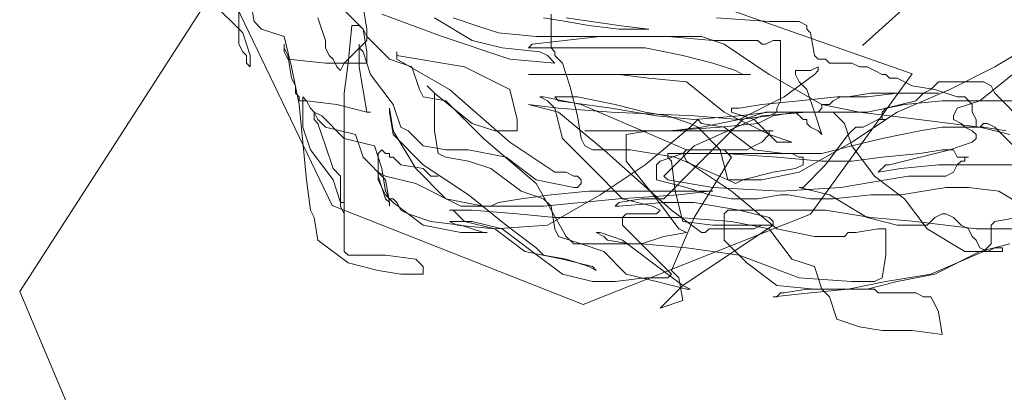
# Model space of a CAD drawing. Units: inches. Extents: x 35.2 to 100.7, y -9.6 to 17.
# Drawn here: x 60.3 to 60.5, y 13 to 13.1 of the extents above; entities that cross this region are included whole.
import ezdxf

# ---------------------------------------------------------------- set-up
doc = ezdxf.new("R2010")
doc.units = ezdxf.units.IN
doc.header["$MEASUREMENT"] = 0
doc.layers.add('MUEBLES', color=135, linetype='Continuous', lineweight=13)

# ---------------------------------------------------------------- blocks, each defined once
blk = doc.blocks.new('CAMA MATRIMONIAL')
at = {"layer": 'MUEBLES', "lineweight": 0}
for p, q in [((120.43385, 25.99968), (120.24981, 25.92162)), ((120.49723, 25.9588), (120.43385, 25.99968)), ((120.51227, 25.95986), (120.45266, 25.93125)), ((120.49702, 25.95742), (120.49043, 25.95083)), ((120.49043, 25.95083), (120.48548, 25.94918)), ((120.48548, 25.95001), (120.4863, 25.95083)), ((120.4863, 25.95083), (120.48795, 25.95166)), ((120.48795, 25.95166), (120.49784, 25.95166)), ((120.48301, 25.94918), (120.48383, 25.95001)), ((120.48548, 25.94918), (120.48301, 25.94918)), ((120.48383, 25.95001), (120.48548, 25.95001)), ((120.4929, 25.94836), (120.49784, 25.94918)), ((120.4896, 25.94177), (120.49125, 25.94671)), ((120.49125, 25.94671), (120.4929, 25.94836)), ((120.47476, 25.93848), (120.48301, 25.94012)), ((120.47888, 25.9393), (120.48053, 25.94012)), ((120.48053, 25.94012), (120.48548, 25.94095)), ((120.48301, 25.94012), (120.4896, 25.94177)), ((120.48465, 25.94095), (120.48383, 25.93271)), ((120.4863, 25.94177), (120.48465, 25.94095)), ((120.48548, 25.94095), (120.48713, 25.94177)), ((120.48795, 25.94177), (120.4863, 25.94177)), ((120.48713, 25.94177), (120.48795, 25.94177)), ((120.45828, 25.93683), (120.47476, 25.93848)), ((120.47559, 25.93683), (120.47559, 25.93848)), ((120.47559, 25.93848), (120.47641, 25.93848)), ((120.47641, 25.93848), (120.47724, 25.9393)), ((120.47724, 25.9393), (120.47888, 25.9393)), ((120.45003, 25.93518), (120.45168, 25.93601)), ((120.45168, 25.93601), (120.45828, 25.93683)), ((120.46487, 25.93601), (120.45828, 25.93106)), ((120.46982, 25.93765), (120.46487, 25.93601)), ((120.47641, 25.93765), (120.46982, 25.93765)), ((120.47312, 25.93518), (120.47394, 25.93601)), ((120.47394, 25.93601), (120.47559, 25.93683)), ((120.47476, 25.93024), (120.47559, 25.93683)), ((120.47559, 25.93683), (120.47641, 25.93765)), ((120.44014, 25.92777), (120.44509, 25.93436)), ((120.44509, 25.93436), (120.45003, 25.93518)), ((120.4657, 25.93271), (120.47064, 25.93436)), ((120.47229, 25.93353), (120.46734, 25.92859)), ((120.46982, 25.93271), (120.47147, 25.93436)), ((120.47064, 25.93436), (120.47147, 25.93518)), ((120.47147, 25.93436), (120.47312, 25.93518)), ((120.47147, 25.93518), (120.47312, 25.93518)), ((120.47312, 25.93518), (120.47229, 25.93353)), ((120.48878, 25.93271), (120.49372, 25.93436)), ((120.46075, 25.93106), (120.4657, 25.93271)), ((120.46817, 25.92612), (120.46982, 25.93271)), ((120.48383, 25.93271), (120.48383, 25.92365)), ((120.48465, 25.93106), (120.48548, 25.93189)), ((120.48548, 25.93189), (120.48713, 25.93271)), ((120.48713, 25.93271), (120.48878, 25.93271)), ((120.49125, 25.92447), (120.49949, 25.93271)), ((120.45266, 25.93125), (120.43099, 25.87624)), ((120.45086, 25.92859), (120.45251, 25.92942)), ((120.45251, 25.92942), (120.4591, 25.92942)), ((120.45828, 25.93106), (120.45333, 25.92942)), ((120.45333, 25.92942), (120.45333, 25.92859)), ((120.4591, 25.92942), (120.46075, 25.93106)), ((120.47312, 25.92365), (120.47476, 25.93024)), ((120.48218, 25.92942), (120.48301, 25.93024)), ((120.48383, 25.92859), (120.48218, 25.92942)), ((120.48301, 25.93024), (120.48465, 25.93106)), ((120.43849, 25.92118), (120.44014, 25.92777)), ((120.44262, 25.92859), (120.44179, 25.92777)), ((120.44179, 25.92777), (120.44179, 25.91953)), ((120.47724, 25.92859), (120.44262, 25.92859)), ((120.45333, 25.92859), (120.44921, 25.92859)), ((120.44921, 25.92859), (120.45086, 25.92859)), ((120.46734, 25.92859), (120.4657, 25.922)), ((120.48383, 25.92777), (120.47724, 25.92859)), ((120.48878, 25.92365), (120.48383, 25.92859)), ((120.49207, 25.92695), (120.48383, 25.92777)), ((120.46322, 25.92447), (120.46817, 25.92612)), ((120.48301, 25.9253), (120.47312, 25.92365)), ((120.48795, 25.9253), (120.48301, 25.9253)), ((120.4863, 25.92447), (120.48713, 25.9253)), ((120.48713, 25.9253), (120.48795, 25.9253)), ((120.49125, 25.92447), (120.49207, 25.9253)), ((120.49207, 25.9253), (120.49207, 25.92695)), ((120.45828, 25.91953), (120.46322, 25.92447)), ((120.47312, 25.92365), (120.47312, 25.92283)), ((120.47312, 25.92283), (120.47312, 25.92365)), ((120.47476, 25.91788), (120.48136, 25.92283)), ((120.48136, 25.92283), (120.4863, 25.92447)), ((120.48383, 25.92365), (120.4863, 25.92365)), ((120.48465, 25.91871), (120.4896, 25.92365)), ((120.4863, 25.92365), (120.49125, 25.92447)), ((120.49125, 25.92365), (120.48878, 25.92365)), ((120.4896, 25.92365), (120.49125, 25.92447)), ((120.4962, 25.92447), (120.49125, 25.92365)), ((120.43767, 25.91624), (120.43849, 25.92118)), ((120.4591, 25.92118), (120.45416, 25.91953)), ((120.45663, 25.92036), (120.45828, 25.92118)), ((120.45828, 25.92118), (120.45993, 25.92118)), ((120.46405, 25.92118), (120.4591, 25.92118)), ((120.45993, 25.92118), (120.4591, 25.91953)), ((120.4657, 25.922), (120.46075, 25.92036)), ((120.46487, 25.92036), (120.46405, 25.92118)), ((120.44179, 25.91953), (120.44097, 25.91294)), ((120.45333, 25.91871), (120.45251, 25.91871)), ((120.45251, 25.91871), (120.45333, 25.91871)), ((120.45416, 25.91953), (120.45333, 25.91871)), ((120.45333, 25.91871), (120.45828, 25.91953)), ((120.45333, 25.91788), (120.45498, 25.91953)), ((120.4558, 25.91953), (120.45416, 25.91871)), ((120.45416, 25.91871), (120.45416, 25.91788)), ((120.45498, 25.91953), (120.45663, 25.92036)), ((120.46075, 25.92036), (120.4558, 25.91953)), ((120.4591, 25.91953), (120.45745, 25.91294)), ((120.46322, 25.91788), (120.46322, 25.91871)), ((120.46322, 25.91871), (120.46405, 25.91871)), ((120.46405, 25.91953), (120.46487, 25.92036)), ((120.46405, 25.91871), (120.46405, 25.91953)), ((120.47312, 25.91871), (120.46817, 25.91788)), ((120.46899, 25.91788), (120.47394, 25.91871)), ((120.47394, 25.91871), (120.47312, 25.91871)), ((120.48301, 25.91377), (120.48465, 25.91871)), ((120.4896, 25.90718), (120.49455, 25.92036)), ((120.44839, 25.9113), (120.45333, 25.91788)), ((120.45333, 25.91706), (120.45168, 25.91624)), ((120.45416, 25.91788), (120.45333, 25.91706)), ((120.46075, 25.91294), (120.46899, 25.91788)), ((120.46157, 25.91624), (120.46322, 25.91788)), ((120.46817, 25.91788), (120.46157, 25.9113)), ((120.46982, 25.91624), (120.47476, 25.91788)), ((120.48465, 25.91706), (120.47806, 25.90553)), ((120.48301, 25.90224), (120.48548, 25.91706)), ((120.4863, 25.91706), (120.48465, 25.91706)), ((120.48548, 25.91706), (120.4863, 25.91706)), ((120.43767, 25.9113), (120.43767, 25.91624)), ((120.45086, 25.91459), (120.44921, 25.90965)), ((120.45168, 25.91624), (120.45086, 25.91459)), ((120.46075, 25.9113), (120.46157, 25.91624)), ((120.4657, 25.9113), (120.46899, 25.91459)), ((120.46899, 25.91459), (120.46982, 25.91624)), ((120.44097, 25.91294), (120.43932, 25.9113)), ((120.45745, 25.91294), (120.45251, 25.90306)), ((120.45416, 25.90635), (120.46075, 25.91294)), ((120.47641, 25.9113), (120.47806, 25.91212)), ((120.47806, 25.91212), (120.48301, 25.91377)), ((120.43932, 25.9113), (120.43767, 25.9113)), ((120.44674, 25.90306), (120.44839, 25.9113)), ((120.46157, 25.9113), (120.45498, 25.90141)), ((120.4591, 25.90965), (120.46075, 25.9113)), ((120.46487, 25.90635), (120.4657, 25.9113)), ((120.47559, 25.90635), (120.47641, 25.9113)), ((120.47724, 25.90882), (120.47888, 25.91047)), ((120.47888, 25.91047), (120.47724, 25.90882)), ((120.44921, 25.90965), (120.44839, 25.90306)), ((120.4591, 25.908), (120.4591, 25.90965)), ((120.46322, 25.90635), (120.46405, 25.908)), ((120.46405, 25.908), (120.46899, 25.90882)), ((120.46899, 25.90882), (120.47724, 25.90882)), ((120.47724, 25.90882), (120.47064, 25.90059)), ((120.49372, 25.90882), (120.48878, 25.90059)), ((120.44921, 25.90553), (120.44839, 25.90388)), ((120.44921, 25.90059), (120.44921, 25.90553)), ((120.45168, 25.90471), (120.45168, 25.90553)), ((120.45168, 25.90553), (120.45168, 25.90059)), ((120.45251, 25.89812), (120.45416, 25.90635)), ((120.4624, 25.90141), (120.46322, 25.90635)), ((120.46487, 25.90141), (120.46487, 25.90635)), ((120.47806, 25.90553), (120.46652, 25.89235)), ((120.46734, 25.89812), (120.47559, 25.90635)), ((120.48465, 25.89235), (120.4896, 25.90718)), ((120.44839, 25.90388), (120.44756, 25.89565)), ((120.44921, 25.90224), (120.45168, 25.90471)), ((120.49372, 25.90471), (120.49207, 25.89976)), ((120.44839, 25.90306), (120.44674, 25.89812)), ((120.44674, 25.89729), (120.44674, 25.90306)), ((120.44756, 25.89565), (120.44921, 25.90224)), ((120.45498, 25.90141), (120.44839, 25.89317)), ((120.45251, 25.90306), (120.45251, 25.89647)), ((120.46075, 25.89647), (120.4624, 25.90141)), ((120.46322, 25.89317), (120.46487, 25.90141)), ((120.47806, 25.89235), (120.48301, 25.90224)), ((120.44756, 25.894), (120.44921, 25.90059)), ((120.45168, 25.90059), (120.45086, 25.8907)), ((120.47064, 25.90059), (120.46899, 25.89565)), ((120.48878, 25.90059), (120.48713, 25.894)), ((120.49207, 25.89976), (120.49043, 25.89482)), ((120.44674, 25.89812), (120.44674, 25.89729)), ((120.45251, 25.88494), (120.45251, 25.89812)), ((120.45745, 25.88659), (120.46734, 25.89812)), ((120.44262, 25.88906), (120.44756, 25.89565)), ((120.44756, 25.89565), (120.44839, 25.88411)), ((120.45251, 25.89647), (120.45333, 25.89482)), ((120.45333, 25.89482), (120.45416, 25.88988)), ((120.4558, 25.88988), (120.46075, 25.89647)), ((120.46899, 25.89565), (120.46899, 25.8907)), ((120.49043, 25.89482), (120.4896, 25.88659)), ((120.44262, 25.88741), (120.44756, 25.894)), ((120.44839, 25.89317), (120.44344, 25.88659)), ((120.45828, 25.88659), (120.46322, 25.89317)), ((120.48713, 25.894), (120.4863, 25.88576)), ((120.45086, 25.8907), (120.45003, 25.88247)), ((120.46652, 25.89235), (120.45993, 25.88247)), ((120.46899, 25.8907), (120.47147, 25.8907)), ((120.47147, 25.8907), (120.47806, 25.89235)), ((120.48383, 25.88247), (120.48465, 25.89235)), ((120.44097, 25.88082), (120.44262, 25.88906)), ((120.45416, 25.88988), (120.45498, 25.88329)), ((120.45416, 25.88494), (120.4558, 25.88988)), ((120.43767, 25.88082), (120.44262, 25.88741)), ((120.44344, 25.88659), (120.44179, 25.88494)), ((120.44591, 25.88), (120.45745, 25.88659)), ((120.45663, 25.87835), (120.45828, 25.88659)), ((120.47476, 25.88823), (120.47312, 25.88164)), ((120.47394, 25.88164), (120.47476, 25.88823)), ((120.48136, 25.86846), (120.48136, 25.88823)), ((120.48136, 25.88823), (120.48136, 25.83964)), ((120.48713, 25.8627), (120.48713, 25.88823)), ((120.48713, 25.88823), (120.48795, 25.88741)), ((120.48795, 25.88741), (120.4896, 25.87258)), ((120.4896, 25.88659), (120.4896, 25.85034)), ((120.44179, 25.88494), (120.44097, 25.88)), ((120.44839, 25.88411), (120.45498, 25.87258)), ((120.45416, 25.86846), (120.45251, 25.88494)), ((120.45251, 25.88329), (120.45416, 25.88494)), ((120.47394, 25.88247), (120.47559, 25.88411)), ((120.47641, 25.88494), (120.47476, 25.8767)), ((120.47559, 25.88411), (120.47641, 25.88576)), ((120.47641, 25.88576), (120.47641, 25.88494)), ((120.48548, 25.88411), (120.48383, 25.88247)), ((120.4863, 25.88576), (120.48548, 25.88411)), ((120.49372, 25.88494), (120.4929, 25.88)), ((120.44591, 25.88164), (120.44756, 25.88247)), ((120.44756, 25.88247), (120.45251, 25.88329)), ((120.45003, 25.88247), (120.45003, 25.86764)), ((120.45498, 25.88329), (120.4558, 25.87505)), ((120.45993, 25.88247), (120.45993, 25.88)), ((120.46734, 25.88082), (120.47394, 25.88247)), ((120.47641, 25.88247), (120.47559, 25.88164)), ((120.47641, 25.87752), (120.47641, 25.88247)), ((120.48383, 25.88082), (120.48548, 25.88247)), ((120.48548, 25.88247), (120.4863, 25.88247)), ((120.4863, 25.88247), (120.48713, 25.88329)), ((120.48713, 25.88329), (120.49455, 25.88329)), ((120.43602, 25.87423), (120.43767, 25.88082)), ((120.43932, 25.87423), (120.44097, 25.88082)), ((120.44097, 25.88), (120.43932, 25.87505)), ((120.44426, 25.8767), (120.44591, 25.88164)), ((120.44426, 25.87835), (120.44591, 25.88)), ((120.45993, 25.88), (120.4591, 25.87835)), ((120.46075, 25.87423), (120.46734, 25.88082)), ((120.47312, 25.88164), (120.46487, 25.87176)), ((120.47312, 25.87011), (120.47394, 25.88164)), ((120.47559, 25.88164), (120.47394, 25.87011)), ((120.47888, 25.87917), (120.48383, 25.88082)), ((120.4929, 25.88), (120.49207, 25.87505)), ((120.49207, 25.86846), (120.49372, 25.88)), ((120.44426, 25.86352), (120.44426, 25.87835)), ((120.45663, 25.87752), (120.45663, 25.87835)), ((120.45745, 25.8767), (120.45663, 25.87752)), ((120.4591, 25.87752), (120.45828, 25.8767)), ((120.4591, 25.87835), (120.4591, 25.87752)), ((120.46734, 25.8767), (120.47229, 25.87752)), ((120.47229, 25.87752), (120.47888, 25.87917)), ((120.47476, 25.86929), (120.47641, 25.87752)), ((120.43099, 25.87624), (120.4508, 25.82647)), ((120.44262, 25.87176), (120.44426, 25.8767)), ((120.45828, 25.8767), (120.45745, 25.8767)), ((120.46487, 25.87423), (120.4657, 25.87588)), ((120.4657, 25.87588), (120.46734, 25.8767)), ((120.46899, 25.83469), (120.46899, 25.87588)), ((120.46899, 25.87588), (120.46899, 25.85776)), ((120.47476, 25.8767), (120.46982, 25.86517)), ((120.43602, 25.86929), (120.43602, 25.87423)), ((120.43932, 25.87505), (120.43849, 25.87341)), ((120.43849, 25.87341), (120.43932, 25.87423)), ((120.44591, 25.87176), (120.44674, 25.87341)), ((120.44674, 25.87341), (120.44674, 25.87258)), ((120.45416, 25.86764), (120.46075, 25.87423)), ((120.4558, 25.87505), (120.4558, 25.84787)), ((120.46487, 25.86599), (120.46487, 25.87423)), ((120.49207, 25.87505), (120.49125, 25.86846)), ((120.43767, 25.86682), (120.44262, 25.87176)), ((120.44674, 25.87258), (120.44509, 25.86764)), ((120.44509, 25.87094), (120.44591, 25.87176)), ((120.46487, 25.87176), (120.45168, 25.85693)), ((120.45498, 25.87258), (120.46157, 25.8627)), ((120.4896, 25.87258), (120.4896, 25.85776)), ((120.43685, 25.8627), (120.43602, 25.86929)), ((120.44426, 25.86599), (120.44509, 25.87094)), ((120.45333, 25.86846), (120.45251, 25.86929)), ((120.45251, 25.86929), (120.45251, 25.86846)), ((120.47229, 25.85199), (120.47312, 25.87011)), ((120.47394, 25.87011), (120.47229, 25.86023)), ((120.47312, 25.8627), (120.47476, 25.86929)), ((120.43602, 25.86023), (120.43767, 25.86682)), ((120.44509, 25.86764), (120.44014, 25.86105)), ((120.44839, 25.86764), (120.44344, 25.8627)), ((120.45003, 25.86764), (120.44839, 25.86764)), ((120.45003, 25.86764), (120.45086, 25.86682)), ((120.45003, 25.85529), (120.45003, 25.86764)), ((120.45086, 25.86682), (120.45086, 25.86023)), ((120.45251, 25.86846), (120.45333, 25.85858)), ((120.45251, 25.86105), (120.45416, 25.86764)), ((120.45416, 25.86352), (120.45333, 25.86846)), ((120.45498, 25.85529), (120.45416, 25.86846)), ((120.4624, 25.86682), (120.45416, 25.86023)), ((120.46817, 25.86682), (120.4624, 25.86682)), ((120.46899, 25.86188), (120.46817, 25.86682)), ((120.48053, 25.86188), (120.48136, 25.86846)), ((120.49125, 25.86846), (120.49125, 25.86188)), ((120.49125, 25.86188), (120.49207, 25.86846)), ((120.44426, 25.86352), (120.44426, 25.86599)), ((120.46322, 25.85611), (120.46487, 25.86599)), ((120.46982, 25.86517), (120.46487, 25.85364)), ((120.43685, 25.85776), (120.43685, 25.8627)), ((120.44344, 25.8627), (120.43849, 25.85776)), ((120.44344, 25.85364), (120.44426, 25.86352)), ((120.44591, 25.85858), (120.44426, 25.86352)), ((120.45416, 25.85858), (120.45416, 25.86352)), ((120.46157, 25.8627), (120.46982, 25.85281)), ((120.47229, 25.85776), (120.47312, 25.8627)), ((120.48548, 25.85446), (120.48713, 25.8627)), ((120.43437, 25.85364), (120.43602, 25.86023)), ((120.44014, 25.86105), (120.4352, 25.85446)), ((120.45416, 25.86023), (120.44756, 25.85529)), ((120.45086, 25.86023), (120.45168, 25.8594)), ((120.45168, 25.8594), (120.45251, 25.86105)), ((120.45828, 25.86023), (120.45663, 25.85364)), ((120.46157, 25.86023), (120.45828, 25.86023)), ((120.4624, 25.8594), (120.46157, 25.86023)), ((120.46899, 25.85693), (120.46899, 25.86188)), ((120.47229, 25.86023), (120.47147, 25.85199)), ((120.47971, 25.85364), (120.48053, 25.86188)), ((120.4352, 25.85446), (120.43025, 25.8594)), ((120.43025, 25.8594), (120.4319, 25.85446)), ((120.44674, 25.85364), (120.44591, 25.85858)), ((120.45333, 25.85858), (120.45333, 25.85199)), ((120.45498, 25.85776), (120.45416, 25.85858)), ((120.4591, 25.85858), (120.45828, 25.85776)), ((120.4657, 25.85199), (120.4591, 25.85858)), ((120.46405, 25.85446), (120.4624, 25.8594)), ((120.43767, 25.85693), (120.43685, 25.85776)), ((120.43685, 25.85529), (120.43849, 25.85693)), ((120.43849, 25.85776), (120.43767, 25.85693)), ((120.43849, 25.85693), (120.45003, 25.85199)), ((120.45168, 25.85693), (120.44674, 25.85034)), ((120.44921, 25.85446), (120.4558, 25.85611)), ((120.45993, 25.85281), (120.45498, 25.85776)), ((120.4558, 25.85611), (120.4624, 25.85693)), ((120.45828, 25.85776), (120.45663, 25.84787)), ((120.45828, 25.84458), (120.46322, 25.85611)), ((120.4624, 25.85693), (120.46322, 25.85776)), ((120.46322, 25.85776), (120.46405, 25.85776)), ((120.46405, 25.85776), (120.46405, 25.83058)), ((120.46899, 25.85776), (120.46982, 25.84623)), ((120.46982, 25.85034), (120.46899, 25.85693)), ((120.47064, 25.85281), (120.47229, 25.85776)), ((120.4896, 25.85776), (120.48878, 25.84787)), ((120.4319, 25.85446), (120.43685, 25.85529)), ((120.4352, 25.85446), (120.43437, 25.85281)), ((120.44839, 25.83469), (120.4352, 25.85446)), ((120.44756, 25.85529), (120.44674, 25.85364)), ((120.44839, 25.84787), (120.44921, 25.85446)), ((120.44921, 25.84375), (120.45003, 25.85529)), ((120.4558, 25.8487), (120.45498, 25.85529)), ((120.46405, 25.85446), (120.4624, 25.85364)), ((120.46487, 25.85364), (120.46405, 25.85446)), ((120.46405, 25.8454), (120.46405, 25.85446)), ((120.48383, 25.84787), (120.48548, 25.85446)), ((120.43437, 25.85281), (120.43437, 25.85364)), ((120.44179, 25.84211), (120.44344, 25.85364)), ((120.45003, 25.85199), (120.46322, 25.84375)), ((120.45333, 25.85199), (120.45168, 25.84211)), ((120.45663, 25.85364), (120.45498, 25.8487)), ((120.4624, 25.85364), (120.4558, 25.84375)), ((120.46652, 25.84623), (120.45993, 25.85281)), ((120.46487, 25.85364), (120.46487, 25.84046)), ((120.46487, 25.8454), (120.46487, 25.85364)), ((120.47229, 25.83717), (120.4657, 25.85199)), ((120.46982, 25.85117), (120.47064, 25.85281)), ((120.46982, 25.85281), (120.47147, 25.85117)), ((120.47147, 25.84211), (120.47229, 25.85199)), ((120.47147, 25.85199), (120.47229, 25.84211)), ((120.47312, 25.8454), (120.47971, 25.85364)), ((120.44674, 25.85034), (120.44674, 25.84952)), ((120.44674, 25.84952), (120.44756, 25.8487)), ((120.46487, 25.84623), (120.46982, 25.85117)), ((120.47147, 25.84211), (120.46982, 25.85034)), ((120.47064, 25.85034), (120.46982, 25.8454)), ((120.47147, 25.85117), (120.47064, 25.85034)), ((120.4896, 25.85034), (120.48795, 25.8454)), ((120.44756, 25.8487), (120.44756, 25.83881)), ((120.44839, 25.83469), (120.44839, 25.84787)), ((120.45498, 25.8487), (120.45416, 25.84375)), ((120.4558, 25.84787), (120.4558, 25.8487)), ((120.45663, 25.84787), (120.4558, 25.83305)), ((120.48146, 25.80421), (120.49694, 25.84832)), ((120.48218, 25.84293), (120.48383, 25.84787)), ((120.48878, 25.84787), (120.48878, 25.83799)), ((120.44509, 25.8454), (120.44014, 25.84046)), ((120.45086, 25.8454), (120.44509, 25.8454)), ((120.45168, 25.84458), (120.45086, 25.8454)), ((120.45828, 25.84458), (120.46487, 25.84623)), ((120.46322, 25.84375), (120.46487, 25.8454)), ((120.46322, 25.83387), (120.46405, 25.8454)), ((120.46982, 25.8454), (120.46487, 25.83881)), ((120.47147, 25.84128), (120.46652, 25.84623)), ((120.46817, 25.83552), (120.47312, 25.8454)), ((120.46982, 25.84623), (120.47064, 25.83799)), ((120.48795, 25.8454), (120.48136, 25.83552)), ((120.49372, 25.84705), (120.4929, 25.83552)), ((120.44756, 25.83552), (120.44921, 25.84375)), ((120.4558, 25.84375), (120.44756, 25.83387)), ((120.45168, 25.82316), (120.45168, 25.84458)), ((120.45416, 25.84375), (120.45416, 25.83799)), ((120.45745, 25.84293), (120.45828, 25.84458)), ((120.45828, 25.83717), (120.45828, 25.84458)), ((120.47312, 25.84375), (120.47147, 25.83881)), ((120.47394, 25.84375), (120.47312, 25.84375)), ((120.47394, 25.84211), (120.47394, 25.84375)), ((120.43685, 25.82893), (120.44179, 25.84211)), ((120.45168, 25.84211), (120.45003, 25.83552)), ((120.45828, 25.84128), (120.45745, 25.84293)), ((120.45993, 25.83469), (120.45828, 25.84128)), ((120.47229, 25.83552), (120.47147, 25.84211)), ((120.47641, 25.83222), (120.47147, 25.84211)), ((120.47312, 25.83634), (120.47147, 25.84128)), ((120.47229, 25.84211), (120.47312, 25.83552)), ((120.47476, 25.83717), (120.47394, 25.84211)), ((120.48136, 25.84128), (120.48218, 25.84293)), ((120.48136, 25.83964), (120.48136, 25.84128)), ((120.44014, 25.84046), (120.4352, 25.83387)), ((120.44756, 25.83881), (120.44839, 25.83717)), ((120.46487, 25.83881), (120.46405, 25.83222)), ((120.46487, 25.84046), (120.4657, 25.83881)), ((120.4657, 25.83881), (120.46652, 25.83717)), ((120.47147, 25.83881), (120.46652, 25.83387)), ((120.44839, 25.83717), (120.44839, 25.83469)), ((120.45416, 25.83799), (120.45498, 25.83305)), ((120.45993, 25.82893), (120.45828, 25.83717)), ((120.46652, 25.83717), (120.46817, 25.83552)), ((120.47064, 25.83799), (120.47229, 25.83469)), ((120.47312, 25.82728), (120.47229, 25.83717)), ((120.47559, 25.82893), (120.47476, 25.83717)), ((120.48878, 25.83799), (120.48795, 25.83717)), ((120.48795, 25.83717), (120.48795, 25.83634)), ((120.43272, 25.83387), (120.43272, 25.83469)), ((120.43272, 25.83469), (120.43355, 25.82646)), ((120.44097, 25.83058), (120.44756, 25.83552)), ((120.44921, 25.83469), (120.44839, 25.83469)), ((120.45003, 25.83552), (120.44921, 25.83469)), ((120.46075, 25.82975), (120.45993, 25.83469)), ((120.46652, 25.83058), (120.46817, 25.83552)), ((120.46817, 25.83552), (120.46899, 25.83552)), ((120.46899, 25.83552), (120.46899, 25.83469)), ((120.47312, 25.83387), (120.47229, 25.83552)), ((120.47229, 25.83469), (120.47312, 25.82975)), ((120.47312, 25.82152), (120.47312, 25.83634)), ((120.47312, 25.83552), (120.47312, 25.82975)), ((120.48136, 25.83552), (120.47476, 25.82399)), ((120.48795, 25.83634), (120.48878, 25.83469)), ((120.48878, 25.83469), (120.48878, 25.83305)), ((120.4929, 25.83552), (120.4929, 25.82893)), ((120.43355, 25.83305), (120.43272, 25.83387)), ((120.43355, 25.83222), (120.43355, 25.83305)), ((120.43437, 25.82728), (120.43355, 25.83222)), ((120.4352, 25.83387), (120.43437, 25.82563)), ((120.44756, 25.83387), (120.44591, 25.82563)), ((120.45498, 25.83305), (120.45498, 25.8314)), ((120.4558, 25.83305), (120.45663, 25.81987)), ((120.4624, 25.82399), (120.46322, 25.83387)), ((120.46405, 25.83222), (120.46405, 25.82399)), ((120.46652, 25.83387), (120.46652, 25.83058)), ((120.47394, 25.83387), (120.47312, 25.83387)), ((120.47559, 25.83305), (120.47394, 25.83387)), ((120.48878, 25.83305), (120.47559, 25.83305)), ((120.48136, 25.82563), (120.47641, 25.83222)), ((120.43932, 25.82563), (120.44097, 25.83058)), ((120.45498, 25.8314), (120.45416, 25.82646)), ((120.46405, 25.83058), (120.46322, 25.82893)), ((120.43602, 25.8174), (120.43685, 25.82893)), ((120.45663, 25.82893), (120.45498, 25.82234)), ((120.45663, 25.8281), (120.45663, 25.82893)), ((120.46157, 25.82316), (120.45663, 25.8281)), ((120.46652, 25.8174), (120.45993, 25.82893)), ((120.46157, 25.8281), (120.46075, 25.82975)), ((120.46322, 25.8281), (120.46157, 25.8281)), ((120.46322, 25.82893), (120.46322, 25.8281)), ((120.47312, 25.82975), (120.47147, 25.8281)), ((120.47147, 25.8281), (120.47147, 25.82728)), ((120.47312, 25.82975), (120.47312, 25.82481)), ((120.47641, 25.82069), (120.47559, 25.82893)), ((120.47806, 25.82728), (120.47971, 25.82893)), ((120.47971, 25.82893), (120.48136, 25.82975)), ((120.48136, 25.82975), (120.48218, 25.82975)), ((120.48218, 25.82975), (120.48218, 25.82646)), ((120.4929, 25.82893), (120.49207, 25.82728)), ((120.43355, 25.82646), (120.43437, 25.81822)), ((120.43437, 25.8141), (120.43437, 25.82728)), ((120.4508, 25.82647), (120.48146, 25.80421)), ((120.45416, 25.82646), (120.45416, 25.82152)), ((120.46982, 25.82646), (120.46899, 25.82481)), ((120.47064, 25.82728), (120.46982, 25.82646)), ((120.47147, 25.82728), (120.47064, 25.82728)), ((120.47312, 25.82563), (120.47806, 25.82728)), ((120.47312, 25.8141), (120.47312, 25.82728)), ((120.48218, 25.82646), (120.48301, 25.82481)), ((120.49043, 25.82646), (120.48548, 25.82563)), ((120.49125, 25.82728), (120.49043, 25.82646)), ((120.49207, 25.82728), (120.49125, 25.82728)), ((120.43272, 25.82234), (120.43437, 25.82399)), ((120.43437, 25.82563), (120.43437, 25.81246)), ((120.43437, 25.82399), (120.43932, 25.82563)), ((120.44591, 25.82563), (120.44591, 25.81904)), ((120.4624, 25.8174), (120.4624, 25.82399)), ((120.46405, 25.82399), (120.4657, 25.8174)), ((120.46817, 25.82399), (120.47312, 25.82563)), ((120.46899, 25.82481), (120.46817, 25.82399)), ((120.47312, 25.82481), (120.47394, 25.82399)), ((120.47476, 25.82399), (120.47312, 25.81575)), ((120.47394, 25.82399), (120.47476, 25.82399)), ((120.47476, 25.82399), (120.47476, 25.82234)), ((120.48218, 25.82481), (120.48136, 25.82563)), ((120.48301, 25.82481), (120.48218, 25.82481)), ((120.48548, 25.82563), (120.48465, 25.82481)), ((120.48465, 25.82481), (120.48465, 25.82316)), ((120.42778, 25.82069), (120.43272, 25.82234)), ((120.45003, 25.81328), (120.45168, 25.82316)), ((120.45498, 25.82234), (120.45003, 25.8141)), ((120.45416, 25.82152), (120.45498, 25.81328)), ((120.46817, 25.81822), (120.46157, 25.82316)), ((120.47064, 25.81904), (120.47312, 25.82152)), ((120.47476, 25.82234), (120.47559, 25.82152)), ((120.47559, 25.82152), (120.47641, 25.81987)), ((120.48465, 25.82316), (120.48383, 25.82234)), ((120.48383, 25.82234), (120.48383, 25.8174)), ((120.42613, 25.81575), (120.42778, 25.82069)), ((120.45663, 25.81987), (120.45828, 25.80998)), ((120.47641, 25.8141), (120.47641, 25.82069)), ((120.47641, 25.81987), (120.47641, 25.81822)), ((120.43437, 25.81822), (120.43602, 25.80998)), ((120.43602, 25.81246), (120.43602, 25.8174)), ((120.44591, 25.81904), (120.44674, 25.81822)), ((120.44674, 25.81822), (120.44674, 25.81657)), ((120.4591, 25.81246), (120.4657, 25.8174)), ((120.46322, 25.81081), (120.4624, 25.8174)), ((120.4657, 25.8174), (120.47064, 25.81904)), ((120.4657, 25.8174), (120.46734, 25.81081)), ((120.47312, 25.80751), (120.46652, 25.8174)), ((120.46982, 25.81657), (120.46817, 25.81822)), ((120.47641, 25.81822), (120.47724, 25.81328)), ((120.48383, 25.8174), (120.48301, 25.81575)), ((120.4253, 25.81081), (120.42613, 25.81575)), ((120.44674, 25.81657), (120.44756, 25.81163)), ((120.46982, 25.81493), (120.46982, 25.81657)), ((120.47147, 25.81163), (120.46982, 25.81493)), ((120.47312, 25.81575), (120.47229, 25.80916)), ((120.48301, 25.81575), (120.48301, 25.8141)), ((120.43602, 25.80751), (120.43437, 25.8141)), ((120.45003, 25.8141), (120.44839, 25.80751)), ((120.44921, 25.80339), (120.45003, 25.81328)), ((120.45498, 25.81328), (120.45498, 25.80669)), ((120.47476, 25.80587), (120.47312, 25.8141)), ((120.47724, 25.80751), (120.47641, 25.8141)), ((120.47724, 25.81328), (120.47724, 25.79845)), ((120.48301, 25.8141), (120.48218, 25.81246)), ((120.4253, 25.80422), (120.4253, 25.81081)), ((120.43437, 25.81246), (120.43355, 25.81163)), ((120.43355, 25.81163), (120.43355, 25.80339)), ((120.43685, 25.81081), (120.43602, 25.81246)), ((120.44179, 25.80998), (120.43685, 25.81081)), ((120.44756, 25.81163), (120.44756, 25.80998)), ((120.45416, 25.80587), (120.4591, 25.81246)), ((120.46075, 25.80669), (120.45993, 25.81163)), ((120.45993, 25.81163), (120.46157, 25.80998)), ((120.46405, 25.80257), (120.46322, 25.81081)), ((120.46734, 25.81081), (120.46899, 25.80257)), ((120.47147, 25.80998), (120.47147, 25.81163)), ((120.47312, 25.81081), (120.47147, 25.81081)), ((120.47147, 25.81081), (120.47147, 25.80998)), ((120.47394, 25.80998), (120.47312, 25.81081)), ((120.48218, 25.81246), (120.48136, 25.81081)), ((120.48136, 25.81081), (120.48136, 25.80998)), ((120.43602, 25.80998), (120.43767, 25.8001)), ((120.44756, 25.80998), (120.44179, 25.80998)), ((120.45828, 25.80998), (120.4591, 25.80504)), ((120.46157, 25.80998), (120.46157, 25.80916)), ((120.46157, 25.80916), (120.46487, 25.79598)), ((120.47229, 25.80916), (120.46982, 25.78939)), ((120.47559, 25.80339), (120.47394, 25.80998)), ((120.48136, 25.80998), (120.48053, 25.80916)), ((120.48053, 25.80916), (120.48053, 25.80751)), ((120.43767, 25.79928), (120.43602, 25.80751)), ((120.44839, 25.80751), (120.44839, 25.80092)), ((120.45498, 25.80669), (120.45663, 25.79681)), ((120.46157, 25.79845), (120.46075, 25.80669)), ((120.47806, 25.79598), (120.47312, 25.80751)), ((120.47724, 25.79845), (120.47724, 25.80751)), ((120.48053, 25.80751), (120.47888, 25.80422)), ((120.42448, 25.79763), (120.4253, 25.80422)), ((120.44756, 25.80092), (120.45416, 25.80587)), ((120.4591, 25.80504), (120.4591, 25.79681)), ((120.47559, 25.79763), (120.47476, 25.80587)), ((120.47888, 25.80422), (120.47806, 25.79928)), ((120.43355, 25.80339), (120.43272, 25.80175)), ((120.44839, 25.79681), (120.44921, 25.80339)), ((120.46487, 25.79763), (120.46405, 25.80257)), ((120.46899, 25.80257), (120.46982, 25.79763)), ((120.47724, 25.80175), (120.47559, 25.80339)), ((120.43272, 25.8001), (120.43108, 25.79928)), ((120.43272, 25.80175), (120.43272, 25.8001)), ((120.43767, 25.8001), (120.44262, 25.78857)), ((120.44262, 25.79269), (120.44756, 25.80092)), ((120.44839, 25.80092), (120.44921, 25.8001)), ((120.44921, 25.8001), (120.45003, 25.79928)), ((120.47806, 25.8001), (120.47724, 25.80175)), ((120.47971, 25.79845), (120.47806, 25.8001)), ((120.42943, 25.79845), (120.42448, 25.79763)), ((120.43108, 25.79928), (120.42943, 25.79845)), ((120.44262, 25.78939), (120.43767, 25.79928)), ((120.45003, 25.79928), (120.45086, 25.79763)), ((120.46157, 25.7688), (120.46157, 25.79845)), ((120.47806, 25.79928), (120.47641, 25.79433)), ((120.47971, 25.78857), (120.47971, 25.79845)), ((120.44756, 25.79022), (120.44839, 25.79681)), ((120.45086, 25.79681), (120.45003, 25.79516)), ((120.45086, 25.79763), (120.45086, 25.79681)), ((120.45663, 25.79681), (120.45663, 25.79186)), ((120.4591, 25.79681), (120.45993, 25.79516)), ((120.46487, 25.79516), (120.46487, 25.79763)), ((120.46487, 25.79598), (120.46652, 25.79104)), ((120.46982, 25.79763), (120.46982, 25.78857)), ((120.47559, 25.76962), (120.47559, 25.79763)), ((120.48301, 25.7861), (120.47806, 25.79598)), ((120.44839, 25.79351), (120.44756, 25.79186)), ((120.45003, 25.79516), (120.44839, 25.79351)), ((120.45993, 25.79516), (120.46157, 25.79433)), ((120.46157, 25.79433), (120.4624, 25.79351)), ((120.4624, 25.79351), (120.4624, 25.79269)), ((120.46322, 25.79433), (120.46487, 25.79516)), ((120.46322, 25.79186), (120.46322, 25.79433)), ((120.46982, 25.79269), (120.47064, 25.79351)), ((120.47064, 25.79351), (120.47147, 25.79516)), ((120.47147, 25.79516), (120.47229, 25.79516)), ((120.47229, 25.79516), (120.47394, 25.79433)), ((120.47394, 25.79433), (120.47559, 25.78939)), ((120.47641, 25.79433), (120.47641, 25.79269)), ((120.44262, 25.78445), (120.44262, 25.79269)), ((120.44756, 25.79186), (120.44591, 25.79104)), ((120.45663, 25.79186), (120.4558, 25.78527)), ((120.4624, 25.79269), (120.46322, 25.79269)), ((120.46322, 25.79269), (120.46322, 25.79186)), ((120.46899, 25.79104), (120.46982, 25.79269)), ((120.47641, 25.79269), (120.47476, 25.79104)), ((120.44344, 25.78939), (120.44262, 25.78774)), ((120.44426, 25.7828), (120.44262, 25.78939)), ((120.44509, 25.79022), (120.44344, 25.78939)), ((120.44591, 25.79104), (120.44509, 25.79022)), ((120.44756, 25.78033), (120.44756, 25.79022)), ((120.46652, 25.79104), (120.46734, 25.79022)), ((120.46734, 25.79022), (120.46817, 25.79022)), ((120.46817, 25.79022), (120.46899, 25.79104)), ((120.46982, 25.78939), (120.46817, 25.7828)), ((120.47147, 25.79022), (120.46982, 25.79022)), ((120.46982, 25.79022), (120.46982, 25.78939)), ((120.46982, 25.78939), (120.47064, 25.78857)), ((120.47312, 25.79104), (120.47147, 25.79022)), ((120.47476, 25.79104), (120.47312, 25.79104)), ((120.47559, 25.78939), (120.48218, 25.78116)), ((120.44262, 25.78857), (120.44426, 25.78692)), ((120.44262, 25.78774), (120.44344, 25.7861)), ((120.44426, 25.78692), (120.44839, 25.78692)), ((120.44839, 25.78692), (120.44921, 25.7861)), ((120.46982, 25.78857), (120.46899, 25.78363)), ((120.47064, 25.78774), (120.46982, 25.7861)), ((120.47064, 25.78857), (120.47064, 25.78774)), ((120.47724, 25.7861), (120.47888, 25.78692)), ((120.47888, 25.78692), (120.47971, 25.78857)), ((120.44344, 25.7861), (120.44344, 25.78445)), ((120.44921, 25.7861), (120.45003, 25.78116)), ((120.4558, 25.78527), (120.45086, 25.77704)), ((120.46982, 25.7861), (120.46487, 25.78116)), ((120.47064, 25.77951), (120.47724, 25.7861)), ((120.48795, 25.77786), (120.48301, 25.7861)), ((120.44344, 25.78445), (120.44262, 25.78445))]:
    blk.add_line(p, q, dxfattribs=at)
at = {"layer": 'MUEBLES'}
blk.add_line((120.50535, 25.79543), (120.48767, 25.81511), dxfattribs=at)

msp = doc.modelspace()

# ---------------------------------------------------------------- block references
at = {"color": 5, "rotation": 90}
msp.add_blockref('CAMA MATRIMONIAL', (86.26645, -107.43594), dxfattribs=at)

doc.saveas('drawing.dxf')
